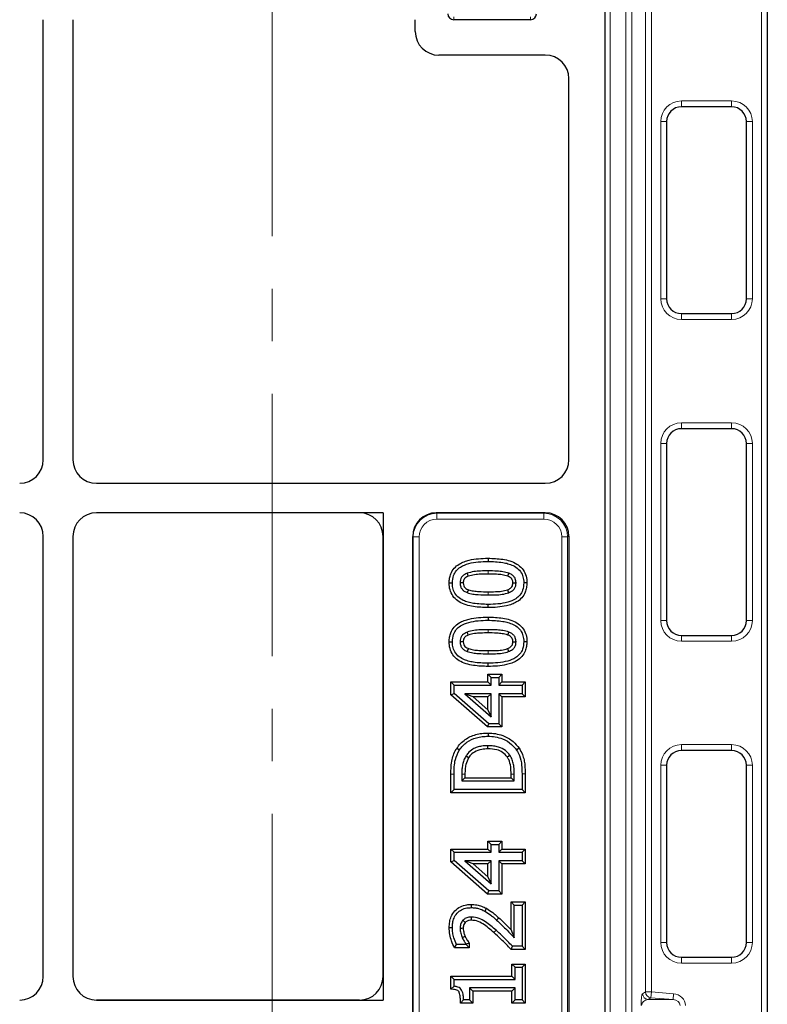
# Model space of a CAD drawing. Units: millimetres. Extents: x 0 to 420, y 0 to 297.
# Drawn here: x 285 to 303, y 163 to 187 of the extents above; entities that cross this region are included whole.
import ezdxf

# ---------------------------------------------------------------- set-up
doc = ezdxf.new("R2010")
doc.units = ezdxf.units.MM
doc.linetypes.add('CENTER', pattern=[10.16, 6.35, -1.27, 1.27, -1.27])

msp = doc.modelspace()

# ---------------------------------------------------------------- linework, layer by layer
at = {"color": 8, "linetype": 'Continuous', "lineweight": 18}
for p, q in [((302.79124, 120.75905), (302.79124, 205.18762)), ((299.98955, 163.52683), (299.98955, 204.2266)), ((300.13221, 204.20403), (300.13221, 163.52683)), ((299.13357, 202.05206), (299.13357, 123.89462)), ((299.51668, 123.89462), (299.51668, 202.05206)), ((299.65934, 202.05206), (299.65934, 123.89462)), ((295.35425, 187.04477), (295.35425, 187.1162)), ((297.21139, 187.04477), (297.21139, 187.1162)), ((300.85823, 185.08048), (302.07251, 185.08048)), ((300.85823, 184.93762), (300.85823, 185.08048)), ((302.07251, 184.93762), (302.07251, 185.08048)), ((300.35823, 180.29477), (300.35823, 184.58048)), ((300.35823, 184.58048), (300.50108, 184.58048)), ((302.42965, 184.58048), (302.57251, 184.58048)), ((302.57251, 184.58048), (302.57251, 180.29477)), ((300.35823, 180.29477), (300.50108, 180.29477)), ((302.42965, 180.29477), (302.57251, 180.29477)), ((300.85823, 179.79477), (300.85823, 179.93762)), ((302.07251, 179.79477), (302.07251, 179.93762)), ((302.07251, 179.79477), (300.85823, 179.79477)), ((300.85823, 177.29477), (302.07251, 177.29477)), ((300.85823, 177.15191), (300.85823, 177.29477)), ((302.07251, 177.15191), (302.07251, 177.29477)), ((300.35823, 172.50905), (300.35823, 176.79477)), ((300.35823, 176.79477), (300.50108, 176.79477)), ((302.42965, 176.79477), (302.57251, 176.79477)), ((302.57251, 176.79477), (302.57251, 172.50905)), ((294.93331, 175.1162), (294.94494, 175.10457)), ((294.94494, 175.10457), (297.53595, 175.10457)), ((294.94494, 175.10457), (294.94494, 174.96191)), ((297.53595, 175.10457), (297.56712, 175.1162)), ((297.53595, 175.10457), (297.53595, 174.96191)), ((297.53595, 174.96191), (294.94494, 174.96191)), ((294.37429, 174.53393), (294.36267, 174.54555)), ((294.37429, 151.41275), (294.37429, 174.53393)), ((294.51695, 174.53393), (294.37429, 174.53393)), ((294.51695, 174.53393), (294.51695, 151.41275)), ((298.10705, 174.53588), (297.96558, 174.53588)), ((297.96558, 151.4108), (297.96558, 174.53588)), ((298.13996, 174.54815), (298.10705, 174.53588)), ((298.10705, 174.53588), (298.10705, 151.4108)), ((296.18326, 173.63548), (296.18312, 173.71204)), ((296.18506, 173.20631), (296.18507, 173.12976)), ((300.35823, 172.50905), (300.50108, 172.50905)), ((302.42965, 172.50905), (302.57251, 172.50905)), ((296.18326, 172.21202), (296.18312, 172.28857)), ((300.85823, 172.00905), (300.85823, 172.15191)), ((302.07251, 172.00905), (300.85823, 172.00905)), ((302.07251, 172.00905), (302.07251, 172.15191)), ((296.18506, 171.78285), (296.18507, 171.70629)), ((300.85823, 169.50905), (302.07251, 169.50905)), ((300.85823, 169.3662), (300.85823, 169.50905)), ((302.07251, 169.3662), (302.07251, 169.50905)), ((300.35823, 164.72334), (300.35823, 169.00905)), ((300.35823, 169.00905), (300.50108, 169.00905)), ((302.42965, 169.00905), (302.57251, 169.00905)), ((302.57251, 169.00905), (302.57251, 164.72334)), ((295.28611, 168.79532), (295.36267, 168.79503)), ((297.08208, 168.79926), (297.00553, 168.79926)), ((296.4412, 165.3222), (296.38978, 165.26549)), ((300.35823, 164.72334), (300.50108, 164.72334)), ((302.42965, 164.72334), (302.57251, 164.72334)), ((300.85823, 164.22334), (300.85823, 164.3662)), ((302.07251, 164.22334), (302.07251, 164.3662)), ((302.07251, 164.22334), (300.85823, 164.22334)), ((299.92009, 163.4842), (299.98955, 163.52683)), ((299.98955, 163.52683), (300.13221, 163.52683)), ((300.13221, 163.52683), (300.12088, 163.38451)), ((300.13221, 163.52683), (300.66778, 163.4842)), ((300.66778, 163.4842), (300.65645, 163.34189)), ((300.12088, 163.38451), (300.05143, 163.34189)), ((300.05143, 163.34189), (300.65645, 163.34189)), ((300.65645, 163.34189), (300.12088, 163.38451))]:
    msp.add_line(p, q, dxfattribs=at)
at = {"color": 7, "linetype": 'Continuous', "lineweight": 25}
for p, q in [((302.9341, 205.18762), (302.9341, 120.75905)), ((299.00553, 200.9789), (299.00553, 124.96778)), ((285.4341, 176.40113), (285.4341, 187.04555)), ((286.14838, 187.04555), (286.14838, 176.40113)), ((294.42567, 186.75827), (294.42567, 187.04555)), ((297.21139, 187.04477), (295.35425, 187.04477)), ((297.56712, 186.18762), (294.99632, 186.18762)), ((298.13996, 176.39853), (298.13996, 185.61958)), ((302.07251, 184.93762), (300.85823, 184.93762)), ((300.50108, 184.58048), (300.50108, 180.29477)), ((302.42965, 180.29477), (302.42965, 184.58048)), ((300.85823, 179.93762), (302.07251, 179.93762)), ((302.07251, 177.15191), (300.85823, 177.15191)), ((300.50108, 176.79477), (300.50108, 172.50905)), ((302.42965, 172.50905), (302.42965, 176.79477)), ((286.71903, 175.83048), (297.56712, 175.83048)), ((293.64853, 175.1162), (286.71903, 175.1162)), ((293.07774, 175.1162), (286.71903, 175.1162)), ((293.64853, 175.1162), (293.64853, 163.33048)), ((297.56712, 175.1162), (294.93331, 175.1162)), ((285.4341, 163.90113), (285.4341, 174.54555)), ((286.14838, 174.54555), (286.14838, 163.90113)), ((293.64838, 163.90113), (293.64838, 174.54555)), ((294.36267, 151.40113), (294.36267, 174.54555)), ((298.13996, 174.54815), (298.13996, 151.39853)), ((296.18312, 174.01735), (296.18312, 173.94079)), ((295.24449, 173.42085), (295.32108, 173.4209)), ((297.1237, 173.42096), (297.04712, 173.4209)), ((296.18507, 172.82444), (296.18507, 172.90101)), ((296.18312, 172.59389), (296.18312, 172.51733)), ((295.24449, 171.99739), (295.32108, 171.99743)), ((297.1237, 171.99749), (297.04712, 171.99743)), ((300.85823, 172.15191), (302.07251, 172.15191)), ((296.18507, 171.40098), (296.18507, 171.47754)), ((295.28611, 171.02485), (295.36267, 170.94829)), ((295.28611, 171.02485), (296.18033, 171.02485)), ((295.28611, 170.71443), (295.28611, 171.02485)), ((296.18033, 171.21201), (296.25688, 171.13545)), ((296.18033, 171.21201), (296.5206, 171.21201)), ((296.18033, 171.02485), (296.18033, 171.21201)), ((296.18033, 171.02485), (296.25688, 170.94829)), ((296.25688, 170.94829), (296.25688, 171.13545)), ((296.25688, 171.13545), (296.44404, 171.13545)), ((296.5206, 171.21201), (296.44404, 171.13545)), ((296.44404, 171.13545), (296.44404, 170.94829)), ((296.5206, 171.02485), (296.44404, 170.94829)), ((296.5206, 171.21201), (296.5206, 171.02485)), ((296.5206, 171.02485), (297.08208, 171.02485)), ((297.08208, 171.02485), (297.00553, 170.94829)), ((297.08208, 171.02485), (297.08208, 170.66378)), ((295.36267, 170.74911), (295.36267, 170.94829)), ((295.36267, 170.94829), (296.25688, 170.94829)), ((296.44404, 170.94829), (297.00553, 170.94829)), ((297.00553, 170.94829), (297.00553, 170.74034)), ((295.28611, 170.71443), (295.36267, 170.74911)), ((296.17347, 169.93593), (295.28611, 170.71443)), ((296.20229, 170.01249), (295.36267, 170.74911)), ((295.62391, 170.74034), (296.25688, 170.18503)), ((296.25688, 170.74034), (295.62391, 170.74034)), ((295.82726, 170.66378), (295.62391, 170.74034)), ((296.18033, 170.66378), (295.82726, 170.66378)), ((295.82726, 170.66378), (296.18033, 170.35403)), ((296.18033, 170.66378), (296.25688, 170.74034)), ((296.18033, 170.35403), (296.18033, 170.66378)), ((296.25688, 170.18503), (296.25688, 170.74034)), ((297.00553, 170.74034), (296.44404, 170.74034)), ((296.44404, 170.74034), (296.44404, 170.01249)), ((296.5206, 170.66378), (296.44404, 170.74034)), ((297.08208, 170.66378), (296.5206, 170.66378)), ((296.5206, 170.66378), (296.5206, 169.93593)), ((297.08208, 170.66378), (297.00553, 170.74034)), ((296.18033, 170.35403), (296.25688, 170.18503)), ((296.17347, 169.93593), (296.20229, 170.01249)), ((296.5206, 169.93593), (296.17347, 169.93593)), ((296.44404, 170.01249), (296.20229, 170.01249)), ((296.5206, 169.93593), (296.44404, 170.01249)), ((296.18577, 169.78855), (296.18572, 169.71199)), ((295.42906, 169.42243), (295.49297, 169.38023)), ((296.93844, 169.4201), (296.87425, 169.37829)), ((302.07251, 169.3662), (300.85823, 169.3662)), ((300.50108, 169.00905), (300.50108, 164.72334)), ((302.42965, 164.72334), (302.42965, 169.00905)), ((295.28611, 168.3461), (295.28611, 168.79532)), ((295.36267, 168.42266), (295.36267, 168.79503)), ((295.54983, 168.79796), (295.54983, 168.63062)), ((295.62639, 168.70717), (295.54983, 168.63062)), ((295.62639, 168.79771), (295.62639, 168.70717)), ((295.62639, 168.70717), (296.74181, 168.70717)), ((296.74181, 168.70717), (296.74181, 168.79769)), ((296.74181, 168.70717), (296.81836, 168.63062)), ((296.81836, 168.63062), (296.81836, 168.79796)), ((297.00553, 168.79926), (297.00553, 168.42266)), ((297.08208, 168.79926), (297.08208, 168.3461)), ((295.28611, 168.3461), (295.36267, 168.42266)), ((297.00553, 168.42266), (295.36267, 168.42266)), ((295.54983, 168.63062), (296.81836, 168.63062)), ((297.08208, 168.3461), (297.00553, 168.42266)), ((297.08208, 168.3461), (295.28611, 168.3461)), ((295.28611, 166.98321), (295.36267, 166.90666)), ((295.28611, 166.98321), (296.18033, 166.98321)), ((295.28611, 166.67279), (295.28611, 166.98321)), ((296.18033, 167.17037), (296.25688, 167.09382)), ((296.18033, 167.17037), (296.5206, 167.17037)), ((296.18033, 166.98321), (296.18033, 167.17037)), ((296.18033, 166.98321), (296.25688, 166.90666)), ((296.25688, 166.90666), (296.25688, 167.09382)), ((296.25688, 167.09382), (296.44404, 167.09382)), ((296.5206, 167.17037), (296.44404, 167.09382)), ((296.44404, 167.09382), (296.44404, 166.90666)), ((296.5206, 166.98321), (296.44404, 166.90666)), ((296.5206, 167.17037), (296.5206, 166.98321)), ((296.5206, 166.98321), (297.08208, 166.98321)), ((297.08208, 166.98321), (297.00553, 166.90666)), ((297.08208, 166.98321), (297.08208, 166.62214)), ((295.36267, 166.70747), (295.36267, 166.90666)), ((295.36267, 166.90666), (296.25688, 166.90666)), ((296.44404, 166.90666), (297.00553, 166.90666)), ((297.00553, 166.90666), (297.00553, 166.6987)), ((295.28611, 166.67279), (295.36267, 166.70747)), ((296.17347, 165.89429), (295.28611, 166.67279)), ((296.20229, 165.97085), (295.36267, 166.70747)), ((295.62391, 166.6987), (296.25688, 166.14339)), ((296.25688, 166.6987), (295.62391, 166.6987)), ((295.82726, 166.62214), (295.62391, 166.6987)), ((296.18033, 166.62214), (295.82726, 166.62214)), ((295.82726, 166.62214), (296.18033, 166.3124)), ((296.18033, 166.62214), (296.25688, 166.6987)), ((296.18033, 166.3124), (296.18033, 166.62214)), ((296.25688, 166.14339), (296.25688, 166.6987)), ((296.5206, 166.62214), (296.44404, 166.6987)), ((297.00553, 166.6987), (296.44404, 166.6987)), ((296.44404, 166.6987), (296.44404, 165.97085)), ((297.08208, 166.62214), (296.5206, 166.62214)), ((296.5206, 166.62214), (296.5206, 165.89429)), ((297.08208, 166.62214), (297.00553, 166.6987)), ((296.18033, 166.3124), (296.25688, 166.14339)), ((296.17347, 165.89429), (296.20229, 165.97085)), ((296.5206, 165.89429), (296.17347, 165.89429)), ((296.44404, 165.97085), (296.20229, 165.97085)), ((296.5206, 165.89429), (296.44404, 165.97085)), ((295.77612, 165.64294), (295.77631, 165.56638)), ((296.14442, 165.54922), (296.10676, 165.48254)), ((296.74181, 165.70532), (296.81836, 165.62876)), ((296.74181, 165.70532), (297.08208, 165.70532)), ((296.74181, 165.02645), (296.74181, 165.70532)), ((296.81836, 165.62876), (297.00553, 165.62876)), ((296.81836, 164.8356), (296.81836, 165.62876)), ((297.08208, 165.70532), (297.00553, 165.62876)), ((297.00553, 165.62876), (297.00553, 164.63057)), ((297.08208, 165.70532), (297.08208, 164.55401)), ((295.24451, 165.08576), (295.32108, 165.0858)), ((295.37155, 164.59561), (295.42018, 164.67216)), ((295.73036, 164.59561), (295.37155, 164.59561)), ((295.65381, 164.67216), (295.42018, 164.67216)), ((295.73036, 164.70867), (295.65381, 164.68386)), ((295.65381, 164.68386), (295.65381, 164.67216)), ((295.73036, 164.59561), (295.65381, 164.67216)), ((295.73036, 164.70867), (295.73036, 164.59561)), ((296.74456, 164.55401), (296.77677, 164.63057)), ((297.00553, 164.63057), (296.77677, 164.63057)), ((297.08208, 164.55401), (297.00553, 164.63057)), ((297.08208, 164.55401), (296.74456, 164.55401)), ((300.85823, 164.3662), (302.07251, 164.3662)), ((296.7626, 163.90753), (296.7626, 164.19867)), ((296.7626, 164.19867), (296.83916, 164.12212)), ((296.7626, 164.19867), (297.08208, 164.19867)), ((296.83916, 163.83098), (296.83916, 164.12212)), ((296.83916, 164.12212), (297.00553, 164.12212)), ((297.08208, 164.19867), (297.00553, 164.12212)), ((297.00553, 164.12212), (297.00553, 163.33188)), ((297.08208, 164.19867), (297.08208, 163.25533)), ((295.28611, 163.90753), (295.36267, 163.83098)), ((295.28611, 163.90753), (296.7626, 163.90753)), ((295.28611, 163.59354), (295.28611, 163.90753)), ((296.7626, 163.90753), (296.83916, 163.83098)), ((295.28611, 163.59354), (295.36267, 163.66299)), ((295.36267, 163.66299), (295.36267, 163.83098)), ((295.36267, 163.83098), (296.83916, 163.83098)), ((296.83916, 163.62302), (295.73699, 163.62302)), ((295.73699, 163.62302), (295.73699, 163.33188)), ((295.81355, 163.54646), (295.73699, 163.62302)), ((296.7626, 163.54646), (295.81355, 163.54646)), ((295.81355, 163.54646), (295.81355, 163.25533)), ((296.7626, 163.54646), (296.83916, 163.62302)), ((296.7626, 163.25533), (296.7626, 163.54646)), ((296.83916, 163.33188), (296.83916, 163.62302)), ((286.71903, 163.33048), (293.64853, 163.33048)), ((293.07774, 163.33048), (286.71903, 163.33048)), ((295.51539, 163.25533), (295.59142, 163.33188)), ((295.81355, 163.25533), (295.51539, 163.25533)), ((295.73699, 163.33188), (295.59142, 163.33188)), ((295.81355, 163.25533), (295.73699, 163.33188)), ((296.7626, 163.25533), (296.83916, 163.33188)), ((297.08208, 163.25533), (296.7626, 163.25533)), ((297.00553, 163.33188), (296.83916, 163.33188)), ((297.08208, 163.25533), (297.00553, 163.33188))]:
    msp.add_line(p, q, dxfattribs=at)
at = {"color": 7, "linetype": 'CENTER', "lineweight": 18}
msp.add_line((290.96657, 198.31562), (290.96657, 127.62326), dxfattribs=at)
at = {"color": 7, "linetype": 'Continuous', "lineweight": 25, "flags": 128}
for points in [[(295.70744, 173.58297), (295.69203, 173.62335), (295.68013, 173.65452)], [(296.65935, 173.58375), (296.66815, 173.60732), (296.67713, 173.63141), (296.68612, 173.6555)], [(295.58482, 173.42096), (295.54161, 173.42092), (295.50824, 173.4209)], [(296.78336, 173.42128), (296.80853, 173.42116), (296.83424, 173.42103), (296.85996, 173.4209)], [(295.70934, 173.25688), (295.69915, 173.23016), (295.69061, 173.20774), (295.68208, 173.18532)], [(296.65578, 173.25577), (296.66518, 173.23059), (296.67386, 173.2073), (296.68254, 173.18402)], [(295.70744, 172.15951), (295.69203, 172.19988), (295.68013, 172.23106)], [(296.65935, 172.16028), (296.66815, 172.18386), (296.67713, 172.20795), (296.68612, 172.23203)], [(295.58482, 171.99749), (295.54161, 171.99746), (295.50824, 171.99743)], [(296.78336, 171.99782), (296.80853, 171.99769), (296.83424, 171.99756), (296.85996, 171.99743)], [(295.70934, 171.83342), (295.69915, 171.80669), (295.69061, 171.78428), (295.68208, 171.76186)], [(296.65578, 171.83231), (296.66518, 171.80712), (296.67386, 171.78384), (296.68254, 171.76056)], [(296.18241, 169.40668), (296.18244, 169.44496), (296.18247, 169.48324)], [(295.71477, 169.1934), (295.68202, 169.21322), (295.64926, 169.23304)], [(296.64611, 169.21072), (296.67765, 169.23244), (296.70919, 169.25416)], [(295.78287, 165.26104), (295.78311, 165.29344), (295.78346, 165.33762)], [(295.58482, 165.06567), (295.55289, 165.06526), (295.50824, 165.06468)], [(295.63172, 165.20791), (295.6078, 165.2298), (295.57517, 165.25964)], [(295.63171, 164.86775), (295.61022, 164.85865), (295.58873, 164.84954), (295.5612, 164.83788)]]:
    msp.add_lwpolyline(points, dxfattribs=at)
at = {"color": 8, "linetype": 'Continuous', "lineweight": 18, "flags": 128}
for points in [[(295.62639, 168.79771), (295.60342, 168.79778), (295.58045, 168.79786), (295.54983, 168.79796)], [(296.74181, 168.79769), (296.76478, 168.79777), (296.78774, 168.79785), (296.81836, 168.79796)], [(296.32571, 164.96187), (296.35108, 164.99053), (296.37646, 165.01919)]]:
    msp.add_lwpolyline(points, dxfattribs=at)
at = {"color": 7, "linetype": 'Continuous', "lineweight": 25}
for centre, radius, start, end in [((295.35425, 187.18762), 0.14286, 180, 270), ((297.21139, 187.18762), 0.14286, 270, 0), ((300.85823, 184.58048), 0.35714, 90, 180), ((302.07251, 184.58048), 0.35714, 0, 90), ((300.85823, 180.29477), 0.35714, 180, 270), ((302.07251, 180.29477), 0.35714, 270, 0), ((300.85823, 176.79477), 0.35714, 90, 180), ((302.07251, 176.79477), 0.35714, 0, 90), ((300.85823, 172.50905), 0.35714, 180, 270), ((302.07251, 172.50905), 0.35714, 270, 0), ((300.85823, 169.00905), 0.35714, 90, 180), ((302.07251, 169.00905), 0.35714, 0, 90), ((300.85823, 164.72334), 0.35714, 180, 270), ((302.07251, 164.72334), 0.35714, 270, 0)]:
    msp.add_arc(centre, radius, start, end, dxfattribs=at)
at = {"color": 8, "linetype": 'Continuous', "lineweight": 18}
for centre, radius, start, end in [((300.85823, 184.58048), 0.5, 90, 180), ((302.07251, 184.58048), 0.5, 0, 90), ((300.85823, 180.29477), 0.5, 180, 270), ((302.07251, 180.29477), 0.5, 270, 0), ((300.85823, 176.79477), 0.5, 90, 180), ((302.07251, 176.79477), 0.5, 0, 90), ((300.85823, 172.50905), 0.5, 180, 270), ((302.07251, 172.50905), 0.5, 270, 0), ((300.85823, 169.00905), 0.5, 90, 180), ((302.07251, 169.00905), 0.5, 0, 90), ((300.85823, 164.72334), 0.5, 180, 270), ((302.07251, 164.72334), 0.5, 270, 0), ((300.06312, 163.48443), 0.14302, 180.092271, 265.312946), ((300.13257, 163.52706), 0.14302, 180.092271, 265.312946)]:
    msp.add_arc(centre, radius, start, end, dxfattribs=at)
at = {"color": 7, "linetype": 'Continuous', "lineweight": 25}
for centre, major_axis, ratio, start_param, end_param in [((294.99789, 186.75984), (0.40517, 0.40517), 0.99726469, 2.35756402, 3.92562129), ((294.99789, 186.75984), (0.40517, 0.40517), 0.99726469, 2.35756402, 3.92562129), ((297.56291, 185.61541), (0.5414, 0.20189), 0.98893717, 5.92988297, 7.49339547), ((297.56291, 185.61541), (0.5414, 0.20189), 0.98893717, 5.92988297, 7.49339547), ((284.86188, 176.40269), (0.40517, -0.40517), 0.99726469, 5.49915667, 7.06721394), ((284.86188, 176.40269), (0.40517, -0.40517), 0.99726469, 5.49915667, 7.06721394), ((286.7206, 176.40269), (-0.40517, -0.40517), 0.99726469, 5.49915667, 7.06721394), ((286.7206, 176.40269), (-0.40517, -0.40517), 0.99726469, 5.49915667, 7.06721394), ((297.56291, 176.40269), (0.5414, -0.20189), 0.98893717, 5.07297514, 6.63648765), ((297.56291, 176.40269), (0.5414, -0.20189), 0.98893717, 5.07297514, 6.63648765), ((284.86188, 174.54398), (0.40517, 0.40517), 0.99726469, 5.49915667, 7.06721394), ((284.86188, 174.54398), (0.40517, 0.40517), 0.99726469, 5.49915667, 7.06721394), ((286.7206, 174.54398), (-0.40517, 0.40517), 0.99726469, 5.49915667, 7.06721394), ((286.7206, 174.54398), (-0.40517, 0.40517), 0.99726469, 5.49915667, 7.06721394), ((293.07617, 174.54398), (-0.40517, -0.40517), 0.99726469, 2.35756402, 3.92562129), ((294.93488, 174.54398), (-0.40517, 0.40517), 0.99726469, 5.49915667, 7.06721394), ((297.56291, 174.54398), (0.5414, 0.20189), 0.98893717, 5.92988297, 7.49339547), ((284.86188, 163.90269), (0.40517, -0.40517), 0.99726469, 5.49915667, 7.06721394), ((284.86188, 163.90269), (0.40517, -0.40517), 0.99726469, 5.49915667, 7.06721394), ((286.7206, 163.90269), (-0.40517, -0.40517), 0.99726469, 5.49915667, 7.06721394), ((286.7206, 163.90269), (-0.40517, -0.40517), 0.99726469, 5.49915667, 7.06721394), ((293.07617, 163.90269), (-0.40517, 0.40517), 0.99726469, 2.35756402, 3.92562129)]:
    msp.add_ellipse(centre, major_axis=major_axis, ratio=ratio, start_param=start_param, end_param=end_param, dxfattribs=at)
at = {"color": 8, "linetype": 'Continuous', "lineweight": 18}
for centre, major_axis, ratio, start_param, end_param in [((294.94611, 174.53275), (0.40462, -0.40462), 0.9986286, 2.35756402, 3.92562129), ((297.5328, 174.53275), (0.53843, 0.20078), 0.99440723, 5.92988297, 7.49339547), ((294.94611, 174.53275), (-0.30388, 0.30388), 0.99726469, 5.49915667, 7.06721394), ((297.5328, 174.53275), (0.40605, 0.15142), 0.98893717, 5.92988297, 7.49339547), ((299.92364, 163.19958), (0, 0.28571), 0.14255079, 0.08726646, 1.57079633), ((300.6404, 163.19958), (0.31408, 0), 0.90967675, 0, 1.48352986), ((300.06631, 163.19958), (0.17068, 0), 0.83697534, 1.65806279, 3.14159265), ((300.6404, 163.19958), (0.18413, 0), 0.77585152, 0, 1.48352986)]:
    msp.add_ellipse(centre, major_axis=major_axis, ratio=ratio, start_param=start_param, end_param=end_param, dxfattribs=at)
at = {"color": 7, "linetype": 'Continuous', "lineweight": 25}
for points, knots in [([(295.24449, 173.42085), (295.24661, 173.45825), (295.25085, 173.53289), (295.28367, 173.65727), (295.36055, 173.78135), (295.47841, 173.87625), (295.60527, 173.93604), (295.76135, 173.98301), (295.95533, 174.01201), (296.10713, 174.01557), (296.18312, 174.01735)], [0, 0, 0, 0, 0.08928686, 0.17818658, 0.30440815, 0.43036911, 0.53387941, 0.63763749, 0.818583, 1, 1, 1, 1]), ([(295.32108, 173.4209), (295.32561, 173.48119), (295.33354, 173.58663), (295.41019, 173.71935), (295.535, 173.82658), (295.72101, 173.8978), (295.94798, 173.93546), (296.10464, 173.93901), (296.18312, 173.94079)], [0, 0, 0, 0, 0.15774937, 0.27585563, 0.39378025, 0.58640673, 0.79281368, 1, 1, 1, 1]), ([(296.18312, 174.01735), (296.30195, 174.01397), (296.48135, 174.00887), (296.71567, 173.95706), (296.87967, 173.88792), (297.01501, 173.77649), (297.09881, 173.6294), (297.12163, 173.50479), (297.12332, 173.43618), (297.1237, 173.42096)], [0, 0, 0, 0, 0.28243848, 0.42638151, 0.56945277, 0.7026788, 0.83642223, 0.96371428, 1, 1, 1, 1]), ([(296.18312, 173.94079), (296.30202, 173.93744), (296.46478, 173.93285), (296.66663, 173.88921), (296.79695, 173.84224), (296.92188, 173.76278), (297.01032, 173.64065), (297.04375, 173.51984), (297.0462, 173.4479), (297.04712, 173.4209)], [0, 0, 0, 0, 0.31218829, 0.4273331, 0.54214725, 0.67580597, 0.81065241, 0.92893623, 1, 1, 1, 1]), ([(295.68013, 173.65452), (295.63982, 173.63528), (295.57778, 173.60566), (295.52455, 173.52887), (295.50956, 173.46988), (295.50858, 173.43364), (295.50824, 173.4209)], [0, 0, 0, 0, 0.42237643, 0.65001309, 0.87690113, 1, 1, 1, 1]), ([(296.18312, 173.71204), (296.124, 173.71112), (296.01027, 173.70937), (295.84035, 173.69921), (295.73384, 173.6695), (295.68013, 173.65452)], [0, 0, 0, 0, 0.34923272, 0.67185524, 1, 1, 1, 1]), ([(296.18326, 173.63548), (296.12414, 173.63455), (296.01497, 173.63285), (295.85437, 173.62324), (295.75668, 173.59647), (295.70744, 173.58297)], [0, 0, 0, 0, 0.36940945, 0.6821584, 1, 1, 1, 1]), ([(296.68612, 173.6555), (296.63956, 173.66871), (296.54655, 173.69509), (296.37704, 173.70898), (296.25602, 173.71089), (296.18312, 173.71204)], [0, 0, 0, 0, 0.28504632, 0.56937349, 1, 1, 1, 1]), ([(296.65935, 173.58375), (296.61535, 173.59593), (296.52749, 173.62026), (296.3671, 173.63259), (296.25249, 173.63439), (296.18326, 173.63548)], [0, 0, 0, 0, 0.28425662, 0.56760557, 1, 1, 1, 1]), ([(296.85996, 173.4209), (296.85742, 173.45405), (296.85309, 173.51051), (296.80786, 173.58379), (296.75029, 173.62903), (296.7052, 173.64763), (296.68612, 173.6555)], [0, 0, 0, 0, 0.31344946, 0.53380328, 0.80269807, 1, 1, 1, 1]), ([(296.18507, 172.82444), (296.06626, 172.82786), (295.88688, 172.83301), (295.65236, 172.88394), (295.48822, 172.95301), (295.35314, 173.06485), (295.26953, 173.21218), (295.24657, 173.33691), (295.24487, 173.40566), (295.24449, 173.42085)], [0, 0, 0, 0, 0.28231091, 0.42624837, 0.56925222, 0.70246685, 0.83617088, 0.96378867, 1, 1, 1, 1]), ([(296.18507, 172.90101), (296.06618, 172.90433), (295.90383, 172.90886), (295.70271, 172.95183), (295.57277, 172.99775), (295.44793, 173.07688), (295.35905, 173.19837), (295.32468, 173.31988), (295.32208, 173.3927), (295.32108, 173.4209)], [0, 0, 0, 0, 0.31202032, 0.42604282, 0.53975551, 0.67355585, 0.80845514, 0.92582869, 1, 1, 1, 1]), ([(295.50824, 173.4209), (295.51053, 173.38969), (295.51455, 173.33512), (295.55416, 173.26664), (295.61022, 173.21702), (295.65674, 173.1965), (295.68208, 173.18532)], [0, 0, 0, 0, 0.2952663, 0.5163124, 0.73661141, 1, 1, 1, 1]), ([(295.70744, 173.58297), (295.68161, 173.57132), (295.6413, 173.55313), (295.60048, 173.50763), (295.58624, 173.46373), (295.58527, 173.43443), (295.58482, 173.42096)], [0, 0, 0, 0, 0.38376874, 0.59892898, 0.81562496, 1, 1, 1, 1]), ([(295.58482, 173.42096), (295.58653, 173.39566), (295.58929, 173.35473), (295.62528, 173.30283), (295.66647, 173.27444), (295.69771, 173.26164), (295.70934, 173.25688)], [0, 0, 0, 0, 0.33556974, 0.54313494, 0.82994936, 1, 1, 1, 1]), ([(297.1237, 173.42096), (297.1216, 173.38278), (297.11742, 173.30661), (297.08311, 173.18073), (297.00541, 173.05556), (296.88602, 172.9613), (296.75825, 172.90254), (296.60243, 172.85751), (296.41015, 172.82965), (296.26016, 172.82618), (296.18507, 172.82444)], [0, 0, 0, 0, 0.09101974, 0.18158793, 0.30841031, 0.43500583, 0.53851283, 0.6422925, 0.82093427, 1, 1, 1, 1]), ([(297.04712, 173.4209), (297.04257, 173.36067), (297.03462, 173.25551), (296.95974, 173.12222), (296.83709, 173.01612), (296.65242, 172.94426), (296.42459, 172.90661), (296.26501, 172.90287), (296.18507, 172.90101)], [0, 0, 0, 0, 0.15753719, 0.27507366, 0.39254301, 0.5791304, 0.78916688, 1, 1, 1, 1]), ([(296.65578, 173.25577), (296.68181, 173.26713), (296.72196, 173.28466), (296.76385, 173.32776), (296.78132, 173.37283), (296.78266, 173.40477), (296.78336, 173.42128)], [0, 0, 0, 0, 0.37376769, 0.57667949, 0.78112592, 1, 1, 1, 1]), ([(296.78336, 173.42128), (296.78162, 173.44735), (296.77883, 173.48898), (296.7416, 173.53996), (296.70105, 173.56703), (296.67067, 173.57921), (296.65935, 173.58375)], [0, 0, 0, 0, 0.34701115, 0.55429912, 0.8338554, 1, 1, 1, 1]), ([(296.68254, 173.18402), (296.71468, 173.19829), (296.76879, 173.22231), (296.82762, 173.28297), (296.85624, 173.35005), (296.85873, 173.3975), (296.85996, 173.4209)], [0, 0, 0, 0, 0.32883984, 0.55380405, 0.78003436, 1, 1, 1, 1]), ([(295.68208, 173.18532), (295.7256, 173.17262), (295.81253, 173.14725), (295.98204, 173.13325), (296.10609, 173.13112), (296.18507, 173.12976)], [0, 0, 0, 0, 0.266994002, 0.533307032, 1, 1, 1, 1]), ([(295.70934, 173.25688), (295.7501, 173.24526), (295.8315, 173.22205), (295.99176, 173.20968), (296.10946, 173.20763), (296.18506, 173.20631)], [0, 0, 0, 0, 0.26412164, 0.52738869, 1, 1, 1, 1]), ([(296.18506, 173.20631), (296.24415, 173.20713), (296.35236, 173.20861), (296.5115, 173.21506), (296.60738, 173.24211), (296.65578, 173.25577)], [0, 0, 0, 0, 0.37342312, 0.68373172, 1, 1, 1, 1]), ([(296.18507, 173.12976), (296.24417, 173.13055), (296.35686, 173.13205), (296.52516, 173.13906), (296.62974, 173.16893), (296.68254, 173.18402)], [0, 0, 0, 0, 0.35314701, 0.67339127, 1, 1, 1, 1]), ([(295.24449, 171.99739), (295.24661, 172.03479), (295.25085, 172.10942), (295.28367, 172.23381), (295.36055, 172.35789), (295.47841, 172.45279), (295.60527, 172.51258), (295.76135, 172.55955), (295.95533, 172.58855), (296.10713, 172.5921), (296.18312, 172.59389)], [0, 0, 0, 0, 0.08928686, 0.17818658, 0.30440815, 0.43036911, 0.53387941, 0.63763749, 0.818583, 1, 1, 1, 1]), ([(295.32108, 171.99743), (295.32561, 172.05773), (295.33354, 172.16317), (295.41019, 172.29589), (295.535, 172.40312), (295.72101, 172.47434), (295.94798, 172.512), (296.10464, 172.51555), (296.18312, 172.51733)], [0, 0, 0, 0, 0.15774937, 0.27585563, 0.39378025, 0.58640673, 0.79281368, 1, 1, 1, 1]), ([(296.18312, 172.59389), (296.30195, 172.59051), (296.48135, 172.58541), (296.71567, 172.5336), (296.87967, 172.46446), (297.01501, 172.35302), (297.09881, 172.20594), (297.12163, 172.08133), (297.12332, 172.01271), (297.1237, 171.99749)], [0, 0, 0, 0, 0.28243848, 0.42638151, 0.56945277, 0.7026788, 0.83642223, 0.96371428, 1, 1, 1, 1]), ([(296.18312, 172.51733), (296.30202, 172.51397), (296.46478, 172.50939), (296.66663, 172.46575), (296.79695, 172.41878), (296.92188, 172.33932), (297.01032, 172.21719), (297.04375, 172.09637), (297.0462, 172.02443), (297.04712, 171.99743)], [0, 0, 0, 0, 0.31218829, 0.4273331, 0.54214725, 0.67580597, 0.81065241, 0.92893623, 1, 1, 1, 1]), ([(295.68013, 172.23106), (295.63982, 172.21182), (295.57778, 172.1822), (295.52455, 172.10541), (295.50956, 172.04642), (295.50858, 172.01018), (295.50824, 171.99743)], [0, 0, 0, 0, 0.42237643, 0.65001309, 0.87690113, 1, 1, 1, 1]), ([(296.18312, 172.28857), (296.124, 172.28766), (296.01027, 172.2859), (295.84035, 172.27574), (295.73384, 172.24604), (295.68013, 172.23106)], [0, 0, 0, 0, 0.34923272, 0.67185524, 1, 1, 1, 1]), ([(296.18326, 172.21202), (296.12414, 172.21109), (296.01497, 172.20938), (295.85437, 172.19978), (295.75668, 172.173), (295.70744, 172.15951)], [0, 0, 0, 0, 0.36940945, 0.6821584, 1, 1, 1, 1]), ([(296.68612, 172.23203), (296.63956, 172.24524), (296.54655, 172.27163), (296.37704, 172.28551), (296.25602, 172.28742), (296.18312, 172.28857)], [0, 0, 0, 0, 0.28504632, 0.56937349, 1, 1, 1, 1]), ([(296.65935, 172.16028), (296.61535, 172.17247), (296.52749, 172.19679), (296.3671, 172.20913), (296.25249, 172.21093), (296.18326, 172.21202)], [0, 0, 0, 0, 0.284256618, 0.567605574, 1, 1, 1, 1]), ([(296.85996, 171.99743), (296.85742, 172.03059), (296.85309, 172.08705), (296.80786, 172.16033), (296.75029, 172.20557), (296.7052, 172.22416), (296.68612, 172.23203)], [0, 0, 0, 0, 0.31344946, 0.53380328, 0.80269807, 1, 1, 1, 1]), ([(296.18507, 171.40098), (296.06626, 171.4044), (295.88688, 171.40955), (295.65236, 171.46048), (295.48822, 171.52955), (295.35314, 171.64138), (295.26953, 171.78872), (295.24657, 171.91344), (295.24487, 171.9822), (295.24449, 171.99739)], [0, 0, 0, 0, 0.28231091, 0.42624837, 0.56925222, 0.70246685, 0.83617088, 0.96378867, 1, 1, 1, 1]), ([(296.18507, 171.47754), (296.06618, 171.48086), (295.90383, 171.4854), (295.70271, 171.52837), (295.57277, 171.57429), (295.44793, 171.65342), (295.35905, 171.7749), (295.32468, 171.89642), (295.32208, 171.96924), (295.32108, 171.99743)], [0, 0, 0, 0, 0.31202032, 0.42604282, 0.53975551, 0.67355585, 0.80845514, 0.92582869, 1, 1, 1, 1]), ([(295.50824, 171.99743), (295.51053, 171.96623), (295.51455, 171.91166), (295.55416, 171.84318), (295.61022, 171.79356), (295.65674, 171.77304), (295.68208, 171.76186)], [0, 0, 0, 0, 0.2952663, 0.5163124, 0.73661141, 1, 1, 1, 1]), ([(295.70744, 172.15951), (295.68161, 172.14785), (295.6413, 172.12967), (295.60048, 172.08417), (295.58624, 172.04027), (295.58527, 172.01097), (295.58482, 171.99749)], [0, 0, 0, 0, 0.38376874, 0.59892898, 0.81562496, 1, 1, 1, 1]), ([(295.58482, 171.99749), (295.58653, 171.9722), (295.58929, 171.93126), (295.62528, 171.87937), (295.66647, 171.85098), (295.69771, 171.83818), (295.70934, 171.83342)], [0, 0, 0, 0, 0.33556974, 0.54313494, 0.82994936, 1, 1, 1, 1]), ([(297.1237, 171.99749), (297.1216, 171.95932), (297.11742, 171.88315), (297.08311, 171.75727), (297.00541, 171.6321), (296.88602, 171.53784), (296.75825, 171.47908), (296.60243, 171.43405), (296.41015, 171.40619), (296.26016, 171.40272), (296.18507, 171.40098)], [0, 0, 0, 0, 0.091019737, 0.181587928, 0.308410306, 0.435005826, 0.53851283, 0.642292497, 0.820934274, 1, 1, 1, 1]), ([(297.04712, 171.99743), (297.04257, 171.93721), (297.03462, 171.83205), (296.95974, 171.69875), (296.83709, 171.59266), (296.65242, 171.52079), (296.42459, 171.48314), (296.26501, 171.47941), (296.18507, 171.47754)], [0, 0, 0, 0, 0.15753719, 0.27507366, 0.39254301, 0.5791304, 0.78916688, 1, 1, 1, 1]), ([(296.65578, 171.83231), (296.68181, 171.84367), (296.72196, 171.86119), (296.76385, 171.9043), (296.78132, 171.94937), (296.78266, 171.9813), (296.78336, 171.99782)], [0, 0, 0, 0, 0.37376769, 0.57667949, 0.78112592, 1, 1, 1, 1]), ([(296.78336, 171.99782), (296.78162, 172.02388), (296.77883, 172.06552), (296.7416, 172.1165), (296.70105, 172.14357), (296.67067, 172.15574), (296.65935, 172.16028)], [0, 0, 0, 0, 0.34701115, 0.55429912, 0.8338554, 1, 1, 1, 1]), ([(296.68254, 171.76056), (296.71468, 171.77482), (296.76879, 171.79885), (296.82762, 171.8595), (296.85624, 171.92659), (296.85873, 171.97404), (296.85996, 171.99743)], [0, 0, 0, 0, 0.32883984, 0.55380405, 0.78003436, 1, 1, 1, 1]), ([(295.68208, 171.76186), (295.7256, 171.74916), (295.81253, 171.72378), (295.98204, 171.70979), (296.10609, 171.70765), (296.18507, 171.70629)], [0, 0, 0, 0, 0.266994002, 0.533307032, 1, 1, 1, 1]), ([(295.70934, 171.83342), (295.7501, 171.8218), (295.8315, 171.79859), (295.99176, 171.78622), (296.10946, 171.78417), (296.18506, 171.78285)], [0, 0, 0, 0, 0.26412164, 0.52738869, 1, 1, 1, 1]), ([(296.18506, 171.78285), (296.24415, 171.78366), (296.35236, 171.78515), (296.5115, 171.7916), (296.60738, 171.81865), (296.65578, 171.83231)], [0, 0, 0, 0, 0.373423122, 0.683731722, 1, 1, 1, 1]), ([(296.18507, 171.70629), (296.24417, 171.70708), (296.35686, 171.70859), (296.52516, 171.71559), (296.62974, 171.74547), (296.68254, 171.76056)], [0, 0, 0, 0, 0.35314701, 0.67339127, 1, 1, 1, 1]), ([(295.42906, 169.42243), (295.45788, 169.4615), (295.51644, 169.54089), (295.62878, 169.63394), (295.75351, 169.70623), (295.88888, 169.75549), (296.03474, 169.78358), (296.13511, 169.78688), (296.18577, 169.78855)], [0, 0, 0, 0, 0.16555139, 0.33644326, 0.4943087, 0.65688082, 0.82680329, 1, 1, 1, 1]), ([(295.49297, 169.38023), (295.51851, 169.41493), (295.5704, 169.48541), (295.70287, 169.59661), (295.86506, 169.67289), (296.04219, 169.70717), (296.13756, 169.71037), (296.18572, 169.71199)], [0, 0, 0, 0, 0.16097374, 0.32696538, 0.64285663, 0.81962238, 1, 1, 1, 1]), ([(296.18572, 169.71199), (296.24404, 169.70943), (296.36266, 169.70423), (296.56015, 169.64572), (296.74535, 169.54152), (296.83677, 169.42576), (296.87425, 169.37829)], [0, 0, 0, 0, 0.21956045, 0.44655626, 0.77303276, 1, 1, 1, 1]), ([(296.18577, 169.78855), (296.24521, 169.78607), (296.36584, 169.78102), (296.57515, 169.72316), (296.78472, 169.61151), (296.89179, 169.47818), (296.93844, 169.4201)], [0, 0, 0, 0, 0.204381598, 0.414769203, 0.745084812, 1, 1, 1, 1]), ([(295.28611, 168.79532), (295.287, 168.85452), (295.28879, 168.97302), (295.31031, 169.13933), (295.35561, 169.29216), (295.40434, 169.37859), (295.42906, 169.42243)], [0, 0, 0, 0, 0.27221933, 0.54487418, 0.76912216, 1, 1, 1, 1]), ([(295.36267, 168.79503), (295.36376, 168.85412), (295.36594, 168.97243), (295.39008, 169.17555), (295.45496, 169.30463), (295.49297, 169.38023)], [0, 0, 0, 0, 0.29250032, 0.58558147, 1, 1, 1, 1]), ([(296.18247, 169.48324), (296.13122, 169.48138), (296.0426, 169.47816), (295.91964, 169.44844), (295.80259, 169.39678), (295.70891, 169.32166), (295.66428, 169.25535), (295.64926, 169.23304)], [0, 0, 0, 0, 0.24902899, 0.43058684, 0.61172341, 0.86934821, 1, 1, 1, 1]), ([(296.18241, 169.40668), (296.13139, 169.40471), (296.01753, 169.40034), (295.86118, 169.34765), (295.7606, 169.26305), (295.72467, 169.20845), (295.71477, 169.1934)], [0, 0, 0, 0, 0.28469249, 0.63531749, 0.89948408, 1, 1, 1, 1]), ([(296.64611, 169.21072), (296.61205, 169.25074), (296.54469, 169.32989), (296.37735, 169.3974), (296.25447, 169.40325), (296.18241, 169.40668)], [0, 0, 0, 0, 0.29720088, 0.58787967, 1, 1, 1, 1]), ([(296.70919, 169.25416), (296.67611, 169.29449), (296.6039, 169.38252), (296.45802, 169.44984), (296.31309, 169.47945), (296.22637, 169.48196), (296.18247, 169.48324)], [0, 0, 0, 0, 0.25915511, 0.5656864, 0.78010588, 1, 1, 1, 1]), ([(296.87425, 169.37829), (296.89911, 169.33469), (296.96397, 169.22093), (297.00166, 169.01974), (297.0043, 168.86935), (297.00553, 168.79926)], [0, 0, 0, 0, 0.24910803, 0.6500311, 1, 1, 1, 1]), ([(296.93844, 169.4201), (296.96613, 169.37135), (297.01568, 169.28411), (297.05724, 169.14391), (297.07855, 168.98531), (297.08075, 168.86968), (297.08208, 168.79926)], [0, 0, 0, 0, 0.25927166, 0.46389829, 0.67352303, 1, 1, 1, 1]), ([(295.64926, 169.23304), (295.63122, 169.19965), (295.59541, 169.13336), (295.56571, 169.02376), (295.55167, 168.91158), (295.55045, 168.83597), (295.54983, 168.79796)], [0, 0, 0, 0, 0.25114009, 0.49850284, 0.74782937, 1, 1, 1, 1]), ([(295.71477, 169.1934), (295.68848, 169.13918), (295.64538, 169.05029), (295.62874, 168.91331), (295.62717, 168.83643), (295.62639, 168.79771)], [0, 0, 0, 0, 0.43695228, 0.71636788, 1, 1, 1, 1]), ([(296.74181, 168.79769), (296.7402, 168.85681), (296.73698, 168.97555), (296.7041, 169.1188), (296.65911, 169.1901), (296.64611, 169.21072)], [0, 0, 0, 0, 0.41340828, 0.83035298, 1, 1, 1, 1]), ([(296.81836, 168.79796), (296.81678, 168.85726), (296.81416, 168.95503), (296.78969, 169.09056), (296.75387, 169.18457), (296.72082, 169.23605), (296.70919, 169.25416)], [0, 0, 0, 0, 0.3730965, 0.61508799, 0.86459471, 1, 1, 1, 1]), ([(295.24451, 165.08576), (295.24679, 165.13103), (295.25135, 165.22129), (295.29177, 165.36223), (295.37778, 165.49462), (295.51129, 165.59379), (295.6513, 165.63759), (295.74034, 165.64141), (295.77612, 165.64294)], [0, 0, 0, 0, 0.1565426, 0.31213606, 0.50191177, 0.69204256, 0.87622388, 1, 1, 1, 1]), ([(295.32108, 165.0858), (295.32284, 165.1243), (295.32635, 165.20107), (295.3586, 165.32115), (295.42885, 165.43501), (295.53976, 165.5207), (295.66159, 165.56114), (295.74115, 165.56477), (295.77631, 165.56638)], [0, 0, 0, 0, 0.15445622, 0.30795968, 0.49424296, 0.68095674, 0.85902832, 1, 1, 1, 1]), ([(295.77612, 165.64294), (295.82157, 165.64096), (295.90777, 165.6372), (296.03253, 165.60397), (296.10678, 165.56764), (296.14442, 165.54922)], [0, 0, 0, 0, 0.3547782, 0.67290242, 1, 1, 1, 1]), ([(295.77631, 165.56638), (295.80592, 165.56548), (295.86519, 165.56369), (295.97873, 165.54233), (296.05625, 165.50613), (296.10676, 165.48254)], [0, 0, 0, 0, 0.25805481, 0.51645995, 1, 1, 1, 1]), ([(296.14442, 165.54922), (296.19673, 165.51581), (296.27551, 165.46548), (296.37109, 165.38509), (296.41782, 165.34317), (296.4412, 165.3222)], [0, 0, 0, 0, 0.49672926, 0.74819411, 1, 1, 1, 1]), ([(295.78346, 165.33762), (295.76223, 165.33672), (295.70805, 165.33442), (295.63306, 165.31013), (295.59161, 165.27397), (295.57517, 165.25964)], [0, 0, 0, 0, 0.27979553, 0.71448881, 1, 1, 1, 1]), ([(296.37646, 165.01919), (296.29367, 165.09038), (296.16743, 165.19895), (295.96682, 165.31846), (295.84622, 165.33106), (295.78346, 165.33762)], [0, 0, 0, 0, 0.47739816, 0.72799919, 1, 1, 1, 1]), ([(296.10676, 165.48254), (296.15663, 165.45056), (296.23174, 165.4024), (296.32286, 165.32552), (296.36746, 165.28551), (296.38978, 165.26549)], [0, 0, 0, 0, 0.49672036, 0.74819612, 1, 1, 1, 1]), ([(296.4412, 165.3222), (296.48462, 165.28199), (296.58779, 165.18644), (296.68532, 165.08513), (296.74181, 165.02645)], [0, 0, 0, 0, 0.420833401, 1, 1, 1, 1]), ([(295.37155, 164.59561), (295.34724, 164.64964), (295.30041, 164.7537), (295.2554, 164.91894), (295.24817, 165.02975), (295.24451, 165.08576)], [0, 0, 0, 0, 0.34823479, 0.67057726, 1, 1, 1, 1]), ([(295.42018, 164.67216), (295.39813, 164.72736), (295.36075, 164.82093), (295.32773, 164.9605), (295.32331, 165.0438), (295.32108, 165.0858)], [0, 0, 0, 0, 0.41628812, 0.70566334, 1, 1, 1, 1]), ([(295.57517, 165.25964), (295.55727, 165.23393), (295.52168, 165.1828), (295.50906, 165.11186), (295.50838, 165.07297), (295.50824, 165.06468)], [0, 0, 0, 0, 0.44334111, 0.881380149, 1, 1, 1, 1]), ([(295.50824, 165.06468), (295.50908, 165.04507), (295.51077, 165.00581), (295.52686, 164.92906), (295.5475, 164.87427), (295.5612, 164.83788)], [0, 0, 0, 0, 0.251090681, 0.502659444, 1, 1, 1, 1]), ([(295.63172, 165.20791), (295.61977, 165.19064), (295.60026, 165.16243), (295.58704, 165.11261), (295.58562, 165.08255), (295.58482, 165.06567)], [0, 0, 0, 0, 0.40922382, 0.66822082, 1, 1, 1, 1]), ([(295.58482, 165.06567), (295.58578, 165.04604), (295.58769, 165.00675), (295.6041, 164.9402), (295.62141, 164.8948), (295.63171, 164.86775)], [0, 0, 0, 0, 0.287586946, 0.575603599, 1, 1, 1, 1]), ([(295.78287, 165.26104), (295.76526, 165.26029), (295.72388, 165.25853), (295.66995, 165.24089), (295.64178, 165.21659), (295.63172, 165.20791)], [0, 0, 0, 0, 0.32254961, 0.75815336, 1, 1, 1, 1]), ([(296.32571, 164.96187), (296.28284, 164.99885), (296.19707, 165.07282), (296.06178, 165.17529), (295.92216, 165.24996), (295.82385, 165.25778), (295.78287, 165.26104)], [0, 0, 0, 0, 0.26804133, 0.53628246, 0.8067165, 1, 1, 1, 1]), ([(296.38978, 165.26549), (296.4332, 165.22528), (296.52004, 165.14487), (296.66146, 165.00001), (296.76033, 164.89641), (296.81836, 164.8356)], [0, 0, 0, 0, 0.29233688, 0.5846865, 1, 1, 1, 1]), ([(295.5612, 164.83788), (295.56738, 164.82417), (295.57975, 164.79674), (295.61054, 164.74508), (295.63651, 164.70833), (295.65381, 164.68386)], [0, 0, 0, 0, 0.25034686, 0.50094471, 1, 1, 1, 1]), ([(295.63171, 164.86775), (295.63793, 164.85405), (295.65037, 164.82663), (295.67509, 164.78739), (295.70158, 164.74797), (295.72077, 164.72178), (295.73036, 164.70867)], [0, 0, 0, 0, 0.24034711, 0.48088647, 0.74028754, 1, 1, 1, 1]), ([(296.74456, 164.55401), (296.70319, 164.59629), (296.62043, 164.68085), (296.4832, 164.81934), (296.38252, 164.91046), (296.32571, 164.96187)], [0, 0, 0, 0, 0.30350339, 0.60701742, 1, 1, 1, 1]), ([(296.77677, 164.63057), (296.73538, 164.67283), (296.64962, 164.76037), (296.51805, 164.89195), (296.42367, 164.97676), (296.37646, 165.01919)], [0, 0, 0, 0, 0.31802542, 0.65882431, 1, 1, 1, 1]), ([(296.74181, 165.02645), (296.7546, 164.99482), (296.78017, 164.93155), (296.80563, 164.86759), (296.81836, 164.8356)], [0, 0, 0, 0, 0.49999652, 1, 1, 1, 1]), ([(295.59142, 163.33188), (295.59029, 163.36785), (295.58772, 163.44928), (295.56552, 163.55262), (295.50924, 163.61908), (295.44513, 163.65272), (295.39406, 163.65908), (295.36267, 163.66299)], [0, 0, 0, 0, 0.23677598, 0.53609863, 0.66548755, 0.79435783, 1, 1, 1, 1]), ([(295.51539, 163.25533), (295.5156, 163.2914), (295.51601, 163.35979), (295.50926, 163.44647), (295.49308, 163.5063), (295.4761, 163.54244), (295.44661, 163.56735), (295.38278, 163.58844), (295.32621, 163.59142), (295.28611, 163.59354)], [0, 0, 0, 0, 0.2199647, 0.41702036, 0.52656872, 0.59733539, 0.65587093, 0.75608637, 1, 1, 1, 1])]:
    msp.add_open_spline(points, degree=3, knots=knots, dxfattribs=at)

doc.saveas('drawing.dxf')
